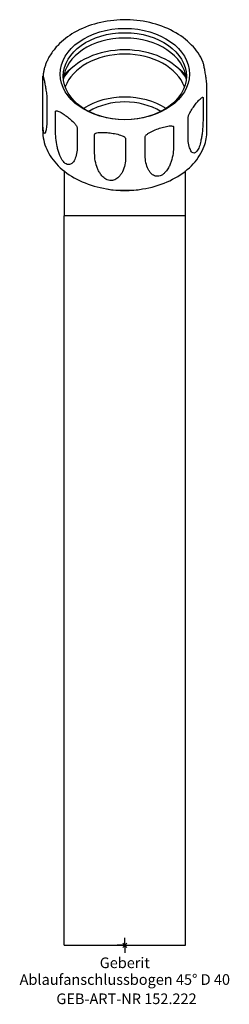
# Model space of a CAD drawing. Units: millimetres. Extents: x -35 to 34, y -19 to 305.
import ezdxf
from ezdxf.enums import TextEntityAlignment as Align

# ---------------------------------------------------------------- set-up
doc = ezdxf.new("R2010")
doc.units = ezdxf.units.MM
doc.layers.get('0').update_dxf_attribs({"linetype": 'CONTINUOUS'})
for name, color, linetype, lineweight in [('Arbeitspunkt(DIN)', 7, 'CONTINUOUS', 25), ('GEB-ART-NR', 1, 'CONTINUOUS', 18), ('GEB-BEZUG', 2, 'CONTINUOUS', 25), ('GEB-TEXT', 5, 'CONTINUOUS', 18)]:
    doc.layers.add(name, color=color, linetype=linetype, lineweight=lineweight)
doc.layers.add('GEB-KONTUR-A', color=5, linetype='CONTINUOUS')
doc.styles.get("Standard").update_dxf_attribs({"font": 'arial.ttf'})

# ---------------------------------------------------------------- blocks, each defined once
blk = doc.blocks.new('Einfügepunkt')
at = {"layer": 'GEB-BEZUG'}
for p, q in [((-0.71, -0.71), (0.71, 0.71)), ((-0.71, 0.71), (0.71, -0.71))]:
    blk.add_line(p, q, dxfattribs=at)

msp = doc.modelspace()

# ---------------------------------------------------------------- linework, layer by layer
at = {"layer": 'Arbeitspunkt(DIN)', "ltscale": 25}
for q in [(-2.5, 0), (0, 2.5), (0, -2.5), (2.5, 0)]:
    msp.add_line((0, 0), q, dxfattribs=at)
at = {"layer": 'GEB-KONTUR-A', "ltscale": 25}
for p, q in [((-26.95, 279.5), (-26.95, 285.74)), ((26.95, 277.11), (26.95, 283.35)), ((25.75, 278.81), (25.75, 272.56)), ((-25.61, 278.49), (-25.61, 272.25)), ((-27, 267.93), (-27, 272.48)), ((-22.79, 268.07), (-22.79, 274.31)), ((20.81, 266.14), (20.81, 272.38)), ((27, 267.93), (27, 272.48)), ((-15.68, 269.01), (-15.68, 262.76)), ((16.06, 269.2), (16.06, 262.96)), ((-9.93, 260.55), (-9.93, 266.8)), ((6.72, 259.81), (6.72, 266.06)), ((0.23, 265.46), (0.23, 259.21)), ((-20, 254.78), (-20, 240)), ((20, 240), (20, 254.78)), ((20, 240), (-20, 240)), ((-20, 0), (-20, 240)), ((20, 240), (-20, 240)), ((20, 0), (20, 240)), ((-20, 0), (20, 0))]:
    msp.add_line(p, q, dxfattribs=at)
for centre, major_axis in [((0, 286.67), (21.25, 0)), ((0, 285.96), (20.25, 0))]:
    msp.add_ellipse(centre, major_axis=major_axis, ratio=0.707107, dxfattribs=at)
for centre, major_axis, start_param, end_param in [((0, 284.19), (20.25, 0), 0.061768, 3.079825), ((0, 278.89), (-22.25, 0), 3.57859, 5.846188), ((0, 278.89), (-20.25, 0), 3.391087, 6.033691), ((0, 276.95), (-24, 0), 5.548364, 5.699847), ((0, 276.95), (-24, 0), 3.724931, 3.876414), ((0, 264.75), (20.25, 0), 0.834172, 2.30742), ((0, 264.75), (-18, 0), 3.995184, 5.429594), ((0, 264.04), (22.25, 0), 4.448399, 4.976379)]:
    msp.add_ellipse(centre, major_axis=major_axis, ratio=0.707107, start_param=start_param, end_param=end_param, dxfattribs=at)
for points, knots in [([(25.69, 290.73), (24.83, 292.72), (23.55, 294.57), (20.28, 297.96), (18.23, 299.47), (13.57, 301.98), (10.94, 302.95), (5.41, 304.24), (2.5, 304.55), (-3.31, 304.48), (-6.2, 304.11), (-11.7, 302.7), (-14.3, 301.66), (-18.69, 299.14), (-20.53, 297.72), (-22.08, 296.1)], [3.623751, 3.623751, 3.623751, 3.623751, 3.925423, 3.925423, 4.247, 4.247, 4.578605, 4.578605, 4.911921, 4.911921, 5.245167, 5.245167, 5.578465, 5.578465, 5.87444, 5.87444, 5.87444, 5.87444]), ([(-22.08, 296.1), (-22.15, 296.02), (-22.23, 295.93), (-22.64, 295.48), (-22.97, 295.07), (-23.58, 294.28), (-23.92, 293.82), (-24.58, 292.83), (-24.9, 292.31), (-25.24, 291.69), (-25.29, 291.59), (-25.34, 291.49)], [0.8472306, 0.8472306, 0.8472306, 0.8472306, 0.8921725, 0.8921725, 1.0838707, 1.0838707, 1.2755689, 1.2755689, 1.4672672, 1.4672672, 1.4995811, 1.4995811, 1.4995811, 1.4995811]), ([(-25.34, 291.49), (-25.52, 291.13), (-25.68, 290.77), (-25.98, 290.04), (-26.12, 289.67), (-26.36, 288.92), (-26.47, 288.54), (-26.65, 287.78), (-26.73, 287.4), (-26.86, 286.63), (-26.91, 286.24), (-26.94, 285.85)], [6.1302943, 6.1302943, 6.1302943, 6.1302943, 6.1853702, 6.1853702, 6.2404461, 6.2404461, 6.2955221, 6.2955221, 6.350598, 6.350598, 6.4056739, 6.4056739, 6.4056739, 6.4056739]), ([(26.95, 283.35), (26.95, 283.42), (26.94, 283.52), (26.93, 283.76), (26.91, 283.93), (26.87, 284.36), (26.83, 284.68), (26.72, 285.52), (26.63, 286.09), (26.45, 287.19), (26.36, 287.7), (26.19, 288.6), (26.1, 289.07), (25.92, 289.91), (25.83, 290.29), (25.74, 290.61), (25.71, 290.68), (25.69, 290.73)], [0.5419354, 0.5419354, 0.5419354, 0.5419354, 0.5711416, 0.5711416, 0.6154185, 0.6154185, 0.7004742, 0.7004742, 0.8921725, 0.8921725, 1.0838707, 1.0838707, 1.2755689, 1.2755689, 1.4672672, 1.4672672, 1.5185405, 1.5185405, 1.5185405, 1.5185405]), ([(-26.95, 285.74), (-26.95, 285.81), (-26.94, 285.87), (-26.93, 285.94), (-26.91, 285.95), (-26.87, 285.9), (-26.83, 285.79), (-26.72, 285.43), (-26.63, 285.05), (-26.45, 284.2), (-26.36, 283.74), (-26.19, 282.84), (-26.1, 282.32), (-25.92, 281.23), (-25.83, 280.66), (-25.72, 279.82), (-25.68, 279.5), (-25.64, 279.07), (-25.62, 278.89), (-25.61, 278.66), (-25.61, 278.56), (-25.61, 278.49)], [0.541935, 0.541935, 0.541935, 0.541935, 0.571142, 0.571142, 0.615419, 0.615419, 0.700474, 0.700474, 0.892172, 0.892172, 1.083871, 1.083871, 1.275569, 1.275569, 1.467267, 1.467267, 1.552323, 1.552323, 1.5966, 1.5966, 1.625806, 1.625806, 1.625806, 1.625806]), ([(-26.77, 267.93), (-26.81, 268.14), (-26.84, 268.38), (-26.9, 268.92), (-26.92, 269.22), (-26.97, 270.13), (-26.99, 270.78), (-27, 271.82), (-27, 272.3), (-27, 273.24), (-27, 273.7), (-26.98, 275.05), (-26.97, 276.04), (-26.95, 277.88), (-26.95, 278.75), (-26.95, 279.5)], [0, 0, 0, 0, 0.089519, 0.089519, 0.179038, 0.179038, 0.358077, 0.358077, 0.494898, 0.494898, 0.631719, 0.631719, 0.948085, 0.948085, 1.264452, 1.264452, 1.264452, 1.264452]), ([(20.81, 272.38), (20.81, 272.45), (20.82, 272.55), (20.88, 272.77), (20.94, 272.94), (21.1, 273.34), (21.24, 273.63), (21.65, 274.4), (21.98, 274.93), (22.64, 275.91), (22.97, 276.37), (23.58, 277.16), (23.92, 277.57), (24.58, 278.31), (24.9, 278.63), (25.32, 278.93), (25.46, 279.01), (25.62, 279.03), (25.68, 279.02), (25.73, 278.93), (25.75, 278.87), (25.75, 278.81)], [0.541935, 0.541935, 0.541935, 0.541935, 0.571142, 0.571142, 0.615419, 0.615419, 0.700474, 0.700474, 0.892172, 0.892172, 1.083871, 1.083871, 1.275569, 1.275569, 1.467267, 1.467267, 1.552323, 1.552323, 1.5966, 1.5966, 1.625806, 1.625806, 1.625806, 1.625806]), ([(27, 272.48), (27, 272.51), (27, 272.54), (27, 272.74), (27, 272.95), (26.98, 273.61), (26.97, 274.22), (26.95, 275.6), (26.95, 276.36), (26.95, 277.11)], [0.4668635, 0.4668635, 0.4668635, 0.4668635, 0.4948978, 0.4948978, 0.6317188, 0.6317188, 0.9480855, 0.9480855, 1.2644521, 1.2644521, 1.2644521, 1.2644521]), ([(-25.61, 272.25), (-25.61, 271.5), (-25.63, 270.73), (-25.73, 269.34), (-25.81, 268.73), (-25.95, 268.05), (-26, 267.84), (-26.11, 267.49), (-26.17, 267.35), (-26.31, 267.15), (-26.41, 267.09), (-26.55, 267.23), (-26.6, 267.31), (-26.69, 267.55), (-26.73, 267.72), (-26.77, 267.93)], [-1.264452, -1.264452, -1.264452, -1.264452, -0.948085, -0.948085, -0.631719, -0.631719, -0.494898, -0.494898, -0.358077, -0.358077, -0.179038, -0.179038, -0.089519, -0.089519, 0, 0, 0, 0]), ([(-22.79, 274.31), (-22.79, 274.38), (-22.77, 274.45), (-22.69, 274.54), (-22.61, 274.57), (-22.38, 274.59), (-22.17, 274.54), (-21.58, 274.33), (-21.11, 274.08), (-20.16, 273.5), (-19.68, 273.16), (-18.8, 272.5), (-18.32, 272.12), (-17.37, 271.29), (-16.9, 270.84), (-16.31, 270.16), (-16.09, 269.9), (-15.86, 269.53), (-15.78, 269.38), (-15.7, 269.17), (-15.68, 269.07), (-15.68, 269.01)], [0.541935, 0.541935, 0.541935, 0.541935, 0.571142, 0.571142, 0.615419, 0.615419, 0.700474, 0.700474, 0.892172, 0.892172, 1.083871, 1.083871, 1.275569, 1.275569, 1.467267, 1.467267, 1.552323, 1.552323, 1.5966, 1.5966, 1.625806, 1.625806, 1.625806, 1.625806]), ([(25.75, 272.56), (25.75, 271.82), (25.73, 270.95), (25.63, 269.11), (25.54, 268.14), (25.38, 266.8), (25.32, 266.35), (25.16, 265.43), (25.07, 264.96), (24.85, 263.96), (24.68, 263.33), (24.36, 262.46), (24.25, 262.19), (24, 261.69), (23.86, 261.47), (23.72, 261.28)], [-1.264452, -1.264452, -1.264452, -1.264452, -0.948085, -0.948085, -0.631719, -0.631719, -0.494898, -0.494898, -0.358077, -0.358077, -0.179038, -0.179038, -0.089519, -0.089519, 0, 0, 0, 0]), ([(6.72, 266.06), (6.72, 266.13), (6.75, 266.21), (6.85, 266.4), (6.96, 266.53), (7.26, 266.82), (7.54, 267.02), (8.32, 267.52), (8.93, 267.82), (10.18, 268.37), (10.81, 268.61), (11.97, 269), (12.6, 269.18), (13.85, 269.48), (14.46, 269.59), (15.24, 269.61), (15.51, 269.6), (15.82, 269.51), (15.93, 269.46), (16.03, 269.34), (16.06, 269.27), (16.06, 269.2)], [0.541935, 0.541935, 0.541935, 0.541935, 0.571142, 0.571142, 0.615419, 0.615419, 0.700474, 0.700474, 0.892172, 0.892172, 1.083871, 1.083871, 1.275569, 1.275569, 1.467267, 1.467267, 1.552323, 1.552323, 1.5966, 1.5966, 1.625806, 1.625806, 1.625806, 1.625806]), ([(-27, 267.93), (-27, 265.89), (-26.56, 263.85), (-24.83, 259.96), (-23.54, 258.12), (-20.2, 254.78), (-18.14, 253.29), (-13.46, 250.86), (-10.84, 249.91), (-5.32, 248.67), (-2.42, 248.37), (3.36, 248.44), (6.24, 248.81), (11.7, 250.19), (14.28, 251.21), (18.88, 253.78), (20.89, 255.35), (24.11, 258.87), (25.33, 260.82), (26.69, 264.52), (27, 266.22), (27, 267.93)], [0.184054, 0.184054, 0.184054, 0.184054, 0.487679, 0.487679, 0.798494, 0.798494, 1.120026, 1.120026, 1.445975, 1.445975, 1.772501, 1.772501, 2.098953, 2.098953, 2.425481, 2.425481, 2.751215, 2.751215, 3.071699, 3.071699, 3.325646, 3.325646, 3.325646, 3.325646]), ([(-19.6, 257.27), (-19.81, 257.43), (-20, 257.62), (-20.37, 258.06), (-20.55, 258.31), (-21.03, 259.1), (-21.29, 259.69), (-21.65, 260.64), (-21.8, 261.09), (-22.05, 261.97), (-22.15, 262.41), (-22.43, 263.7), (-22.57, 264.65), (-22.76, 266.46), (-22.79, 267.32), (-22.79, 268.07)], [0, 0, 0, 0, 0.089519, 0.089519, 0.179038, 0.179038, 0.358077, 0.358077, 0.494898, 0.494898, 0.631719, 0.631719, 0.948085, 0.948085, 1.264452, 1.264452, 1.264452, 1.264452]), ([(-9.93, 266.8), (-9.93, 266.86), (-9.9, 266.94), (-9.79, 267.08), (-9.67, 267.15), (-9.34, 267.3), (-9.04, 267.37), (-8.2, 267.49), (-7.53, 267.5), (-6.17, 267.45), (-5.48, 267.38), (-4.22, 267.22), (-3.53, 267.1), (-2.17, 266.8), (-1.5, 266.61), (-0.66, 266.26), (-0.36, 266.12), (-0.03, 265.88), (0.09, 265.78), (0.2, 265.61), (0.23, 265.53), (0.23, 265.46)], [0.541935, 0.541935, 0.541935, 0.541935, 0.571142, 0.571142, 0.615419, 0.615419, 0.700474, 0.700474, 0.892172, 0.892172, 1.083871, 1.083871, 1.275569, 1.275569, 1.467267, 1.467267, 1.552323, 1.552323, 1.5966, 1.5966, 1.625806, 1.625806, 1.625806, 1.625806]), ([(23.72, 261.28), (23.58, 261.1), (23.43, 260.96), (23.15, 260.76), (23.01, 260.7), (22.61, 260.64), (22.37, 260.74), (22.03, 261.01), (21.89, 261.18), (21.64, 261.57), (21.53, 261.8), (21.23, 262.53), (21.06, 263.18), (20.85, 264.61), (20.81, 265.39), (20.81, 266.14)], [0, 0, 0, 0, 0.089519, 0.089519, 0.179038, 0.179038, 0.358077, 0.358077, 0.494898, 0.494898, 0.631719, 0.631719, 0.948085, 0.948085, 1.264452, 1.264452, 1.264452, 1.264452]), ([(-15.68, 262.76), (-15.68, 262.02), (-15.74, 261.23), (-16.01, 259.75), (-16.22, 259.07), (-16.61, 258.27), (-16.75, 258.02), (-17.09, 257.57), (-17.28, 257.37), (-17.73, 257.03), (-18.05, 256.88), (-18.6, 256.85), (-18.79, 256.88), (-19.19, 257.01), (-19.39, 257.12), (-19.6, 257.27)], [-1.264452, -1.264452, -1.264452, -1.264452, -0.948085, -0.948085, -0.631719, -0.631719, -0.494898, -0.494898, -0.358077, -0.358077, -0.179038, -0.179038, -0.089519, -0.089519, 0, 0, 0, 0]), ([(16.06, 262.96), (16.06, 262.21), (16, 261.36), (15.73, 259.61), (15.52, 258.71), (15.11, 257.5), (14.96, 257.1), (14.6, 256.29), (14.4, 255.89), (13.89, 255.06), (13.52, 254.55), (12.87, 253.91), (12.63, 253.72), (12.14, 253.39), (11.87, 253.26), (11.6, 253.17)], [-1.264452, -1.264452, -1.264452, -1.264452, -0.948085, -0.948085, -0.631719, -0.631719, -0.494898, -0.494898, -0.358077, -0.358077, -0.179038, -0.179038, -0.089519, -0.089519, 0, 0, 0, 0]), ([(-4.94, 251.64), (-5.23, 251.67), (-5.52, 251.76), (-6.07, 251.99), (-6.33, 252.13), (-7.06, 252.65), (-7.47, 253.08), (-8.03, 253.82), (-8.27, 254.18), (-8.68, 254.91), (-8.85, 255.28), (-9.31, 256.41), (-9.55, 257.27), (-9.87, 258.97), (-9.93, 259.81), (-9.93, 260.55)], [0, 0, 0, 0, 0.089519, 0.089519, 0.179038, 0.179038, 0.358077, 0.358077, 0.494898, 0.494898, 0.631719, 0.631719, 0.948085, 0.948085, 1.264452, 1.264452, 1.264452, 1.264452]), ([(0.23, 259.21), (0.23, 258.47), (0.16, 257.65), (-0.17, 256.04), (-0.43, 255.24), (-0.92, 254.24), (-1.11, 253.92), (-1.53, 253.29), (-1.78, 252.99), (-2.37, 252.41), (-2.8, 252.09), (-3.54, 251.77), (-3.81, 251.69), (-4.36, 251.6), (-4.65, 251.6), (-4.94, 251.64)], [-1.264452, -1.264452, -1.264452, -1.264452, -0.948085, -0.948085, -0.631719, -0.631719, -0.494898, -0.494898, -0.358077, -0.358077, -0.179038, -0.179038, -0.089519, -0.089519, 0, 0, 0, 0]), ([(11.6, 253.17), (11.34, 253.08), (11.07, 253.03), (10.56, 253.02), (10.31, 253.05), (9.61, 253.24), (9.21, 253.48), (8.65, 253.96), (8.42, 254.21), (8.01, 254.76), (7.84, 255.05), (7.37, 255.96), (7.11, 256.71), (6.79, 258.26), (6.72, 259.07), (6.72, 259.81)], [0, 0, 0, 0, 0.089519, 0.089519, 0.179038, 0.179038, 0.358077, 0.358077, 0.494898, 0.494898, 0.631719, 0.631719, 0.948085, 0.948085, 1.264452, 1.264452, 1.264452, 1.264452])]:
    msp.add_open_spline(points, degree=3, knots=knots, dxfattribs=at)

# ---------------------------------------------------------------- block references
at = {"ltscale": 25}
msp.add_blockref('Einfügepunkt', (0, 0), dxfattribs=at)

# ---------------------------------------------------------------- texts
at = {"layer": 'GEB-ART-NR'}
msp.add_text('GEB-ART-NR 152.222', height=3.5, dxfattribs=at).set_placement((0.55, -19.34), align=Align.CENTER)
at = {"layer": 'GEB-TEXT'}
for s, p in [('Geberit', (0, -7.5)), ('Ablaufanschlussbogen 45° D 40', (0, -13))]:
    msp.add_text(s, height=3.5, dxfattribs=at).set_placement(p, align=Align.CENTER)

doc.saveas('drawing.dxf')
